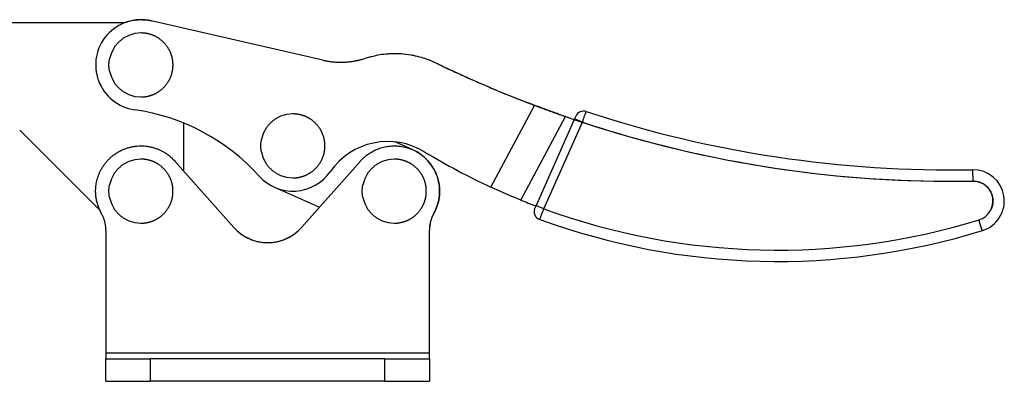
# Model space of a CAD drawing. Units: inches. Extents: x 30 to 395, y 18 to 432.
# Drawn here: x 221 to 395, y 18 to 82 of the extents above; entities that cross this region are included whole.
import ezdxf

# ---------------------------------------------------------------- set-up
doc = ezdxf.new("R2010")
doc.units = ezdxf.units.IN
doc.header["$MEASUREMENT"] = 0
doc.layers.add('Sheet_View_1_Drawing_1', color=7, linetype='Continuous')

msp = doc.modelspace()

# ---------------------------------------------------------------- linework, layer by layer
at = {"layer": 'Sheet_View_1_Drawing_1', "color": 178}
for p, q in [((274.87, 74.83), (244.58, 81.79)), ((211.79, 81.5), (240, 81.5)), ((240.62, 79.22), (239.64, 78.7)), ((241.68, 79.54), (240.62, 79.22)), ((242.79, 79.65), (241.68, 79.54)), ((238.09, 77.14), (237.56, 76.16)), ((237.56, 76.16), (237.24, 75.1)), ((237.24, 72.89), (237.56, 71.83)), ((237.56, 71.83), (238.09, 70.86)), ((239.64, 69.3), (240.62, 68.77)), ((240.62, 68.77), (241.68, 68.45)), ((241.68, 68.45), (242.79, 68.34)), ((304.53, 52.41), (312.24, 66.86)), ((267.43, 64.92), (266.45, 64.4)), ((268.49, 65.24), (267.43, 64.92)), ((269.59, 65.35), (268.49, 65.24)), ((309.81, 50.12), (317.69, 64.89)), ((319.3, 64.49), (312.49, 49.17)), ((319.5, 64.95), (319.3, 64.49)), ((319.7, 64.31), (319.3, 64.49)), ((320.67, 63.88), (319.7, 64.31)), ((250.28, 63.74), (250.28, 55.29)), ((264.89, 62.84), (264.37, 61.86)), ((313.86, 48.56), (320.67, 63.88)), ((235.51, 48.36), (221.38, 62.5)), ((264.37, 61.86), (264.05, 60.8)), ((290.75, 59), (287.65, 60.39)), ((242.78, 57.35), (241.68, 57.24)), ((264.05, 58.59), (264.37, 57.53)), ((264.37, 57.53), (264.89, 56.56)), ((287.48, 57.35), (286.38, 57.24)), ((240.62, 56.92), (239.64, 56.4)), ((241.68, 57.24), (240.62, 56.92)), ((248.77, 57), (259.14, 45.29)), ((271.12, 45.29), (281.49, 57)), ((285.32, 56.92), (284.34, 56.4)), ((286.38, 57.24), (285.32, 56.92)), ((237.56, 53.86), (237.24, 52.8)), ((238.08, 54.84), (237.56, 53.86)), ((266.45, 55), (267.43, 54.48)), ((267.43, 54.48), (268.49, 54.15)), ((268.49, 54.15), (269.59, 54.04)), ((282.26, 53.86), (281.94, 52.8)), ((282.78, 54.84), (282.26, 53.86)), ((389.52, 55.48), (389.55, 53.48)), ((266.33, 52.39), (274.27, 48.84)), ((237.24, 50.59), (237.56, 49.53)), ((281.94, 50.59), (282.26, 49.53)), ((237.56, 49.53), (238.08, 48.56)), ((282.26, 49.53), (282.78, 48.56)), ((312.49, 49.17), (312.28, 48.71)), ((312.89, 48.99), (312.49, 49.17)), ((313.86, 48.56), (312.89, 48.99)), ((239.64, 47), (240.62, 46.47)), ((284.34, 47), (285.32, 46.47)), ((240.62, 46.47), (241.68, 46.15)), ((241.68, 46.15), (242.78, 46.04)), ((285.32, 46.47), (286.38, 46.15)), ((286.38, 46.15), (287.48, 46.04)), ((391.24, 44.72), (390.65, 46.63)), ((236.58, 44.83), (236.58, 23.1)), ((293.68, 23.1), (293.68, 44.83)), ((293.68, 23.1), (236.58, 23.1)), ((236.58, 23.1), (236.58, 22.1)), ((293.68, 22.1), (293.68, 23.1)), ((236.58, 22.1), (244.48, 22.1)), ((236.58, 18.1), (236.58, 22.1)), ((244.48, 18.1), (244.48, 22.1)), ((285.78, 22.1), (244.48, 22.1)), ((285.78, 22.1), (285.78, 18.1)), ((285.78, 22.1), (293.68, 22.1)), ((293.68, 22.1), (293.68, 18.1)), ((236.58, 18.1), (244.48, 18.1)), ((285.78, 18.1), (244.48, 18.1)), ((285.78, 18.1), (293.68, 18.1))]:
    msp.add_line(p, q, dxfattribs=at)
for centre, radius, start, end in [((242.79, 74), 8, 77.0606, 261.8799), ((385.73, 261.44), 208, 244.0799, 249.3073), ((236.5, 29.94), 36.5, 41.9618, 81.8799), ((385.73, 261.44), 208, 250.9061, 271.0524), ((320.87, 64.34), 1.5, 113.9041, 156.0228), ((320.87, 64.34), 1.5, 71.7854, 113.9041), ((385.73, 261.44), 206, 251.7854, 271.0524), ((385.73, 261.44), 208, 251.7715, 271.0524), ((286.34, 48.06), 12.4, 58.1176, 145.2022), ((287.48, 51.7), 8, 330.6251, 65.9092), ((287.48, 51.7), 8, 330.6251, 65.9092), ((355.12, 161.78), 120.5, 238.9099, 245.1765), ((269.59, 59.7), 8, 221.9618, 325.2022), ((389.62, 49.98), 5.5, 287.1518, 91.0524), ((389.62, 49.98), 3.5, 287.1518, 91.0524), ((355.12, 161.78), 120.5, 247.9172, 249.2621), ((299.68, 44.83), 6, 150.6251, 180), ((313.65, 48.1), 1.5, 202.9916, 249.9604), ((355.12, 161.78), 120.5, 249.9768, 287.1518), ((265.13, 50.6), 8, 221.5377, 318.4623), ((355.12, 161.78), 122.5, 249.9604, 287.1518)]:
    msp.add_arc(centre, radius, start, end, dxfattribs=at)
for points, start_tangent, end_tangent in [([(240, 81.5), (240.47, 81.65), (240.94, 81.78), (241.42, 81.88), (241.89, 81.95), (242.36, 81.99), (242.82, 82), (243.28, 81.98), (243.72, 81.94), (244.16, 81.88), (244.58, 81.79)], (0.943603, 0.33108), (0.97796, -0.208794)), ([(238.09, 77.14), (238.2, 77.3), (238.32, 77.46), (238.45, 77.62), (238.58, 77.77), (238.72, 77.92), (238.86, 78.06), (239.01, 78.2), (239.16, 78.33), (239.32, 78.46), (239.48, 78.58), (239.64, 78.7)], (0.564117, 0.825695), (0.825711, 0.564093)), ([(243.89, 79.54), (243.73, 79.57), (243.58, 79.59), (243.42, 79.61), (243.26, 79.63), (243.1, 79.64), (242.94, 79.65), (242.79, 79.65)], (-0.982333, 0.187141), (-0.999967, 0.008096)), ([(244.95, 79.22), (244.8, 79.28), (244.65, 79.33), (244.5, 79.38), (244.35, 79.43), (244.2, 79.47), (244.04, 79.51), (243.89, 79.54)], (-0.926945, 0.375196), (-0.979174, 0.203022)), ([(245.93, 78.7), (245.79, 78.78), (245.66, 78.87), (245.52, 78.94), (245.38, 79.02), (245.24, 79.09), (245.09, 79.16), (244.95, 79.22)], (-0.835933, 0.548831), (-0.920752, 0.390148)), ([(247.49, 77.14), (247.37, 77.3), (247.25, 77.46), (247.12, 77.62), (246.99, 77.77), (246.85, 77.92), (246.71, 78.06), (246.56, 78.2), (246.41, 78.33), (246.25, 78.46), (246.09, 78.58), (245.93, 78.7)], (-0.564113, 0.825698), (-0.825706, 0.564101)), ([(248.01, 76.16), (247.94, 76.31), (247.88, 76.45), (247.81, 76.59), (247.73, 76.73), (247.65, 76.87), (247.57, 77), (247.49, 77.14)], (-0.390154, 0.920749), (-0.548827, 0.835936)), ([(237.24, 72.89), (237.21, 73.09), (237.18, 73.29), (237.16, 73.49), (237.14, 73.69), (237.13, 73.9), (237.13, 74.1), (237.14, 74.3), (237.16, 74.5), (237.18, 74.7), (237.21, 74.9), (237.24, 75.1)], (-0.184965, 0.982745), (0.184972, 0.982744)), ([(248.33, 75.1), (248.3, 75.25), (248.26, 75.41), (248.22, 75.56), (248.17, 75.71), (248.12, 75.86), (248.07, 76.01), (248.01, 76.16)], (-0.203024, 0.979174), (-0.375189, 0.926948)), ([(248.33, 72.89), (248.38, 73.21), (248.42, 73.52), (248.44, 73.84), (248.44, 74.16), (248.42, 74.47), (248.38, 74.79), (248.33, 75.1)], (0.179177, 0.983817), (-0.179177, 0.983817)), ([(274.87, 74.83), (275.54, 74.7), (276.22, 74.59), (276.91, 74.52), (277.6, 74.48), (278.3, 74.48), (278.99, 74.51), (279.68, 74.58), (280.37, 74.68), (281.05, 74.81), (281.71, 74.98), (282.37, 75.18)], (0.977671, -0.210139), (0.954467, 0.298316)), ([(280.4, 74.69), (280.55, 74.71), (280.7, 74.74), (280.84, 74.77), (280.99, 74.8), (281.13, 74.83), (281.27, 74.87)], (0.984582, 0.174922), (0.973252, 0.22974)), ([(282.37, 75.18), (283.19, 75.43), (283.47, 75.5), (284.62, 75.76), (287.35, 76.03), (288.59, 76), (290.48, 75.77), (290.82, 75.71), (292.24, 75.36), (292.57, 75.26), (293.01, 75.11), (293.41, 74.97), (293.61, 74.9), (294.18, 74.66), (294.81, 74.37)], (0.952503, 0.30453), (0.903604, -0.428369)), ([(286.4, 75.98), (286.8, 76.01), (287.21, 76.02), (287.61, 76.03), (288.01, 76.02), (288.42, 76.01), (288.82, 75.98)], (0.997842, 0.065663), (0.997773, -0.066705)), ([(294.81, 74.37), (297.1, 73.28), (299.39, 72.21), (301.7, 71.17), (304.02, 70.17), (306.35, 69.19), (308.7, 68.23), (311.05, 67.31)], (0.900933, -0.433957), (0.932055, -0.362316)), ([(247.49, 70.86), (247.57, 70.99), (247.65, 71.13), (247.73, 71.26), (247.81, 71.4), (247.88, 71.54), (247.94, 71.69), (248.01, 71.83)], (0.548807, 0.835949), (0.390156, 0.920749)), ([(248.01, 71.83), (248.07, 71.98), (248.12, 72.13), (248.17, 72.28), (248.22, 72.43), (248.26, 72.59), (248.3, 72.74), (248.33, 72.89)], (0.375173, 0.926955), (0.203034, 0.979172)), ([(239.64, 69.3), (239.48, 69.41), (239.32, 69.53), (239.16, 69.66), (239.01, 69.79), (238.86, 69.93), (238.72, 70.07), (238.58, 70.22), (238.45, 70.37), (238.32, 70.53), (238.2, 70.69), (238.09, 70.86)], (-0.825687, 0.564128), (-0.564109, 0.8257)), ([(245.93, 69.3), (246.09, 69.41), (246.25, 69.53), (246.41, 69.66), (246.56, 69.79), (246.71, 69.93), (246.85, 70.07), (246.99, 70.22), (247.12, 70.37), (247.25, 70.53), (247.37, 70.69), (247.49, 70.86)], (0.825688, 0.564127), (0.564108, 0.825701)), ([(242.79, 68.34), (242.94, 68.35), (243.1, 68.35), (243.26, 68.36), (243.42, 68.38), (243.58, 68.4), (243.73, 68.42), (243.89, 68.45)], (0.999967, 0.008088), (0.982333, 0.187141)), ([(243.89, 68.45), (244.04, 68.49), (244.2, 68.52), (244.35, 68.57), (244.5, 68.61), (244.65, 68.66), (244.8, 68.72), (244.95, 68.77)], (0.97917, 0.203041), (0.926955, 0.375173)), ([(244.95, 68.77), (245.09, 68.84), (245.24, 68.9), (245.38, 68.97), (245.52, 69.05), (245.66, 69.13), (245.79, 69.21), (245.93, 69.3)], (0.920746, 0.390163), (0.835956, 0.548797)), ([(316.49, 65.31), (315.58, 65.63), (314.67, 65.96), (312.86, 66.63), (311.96, 66.97), (311.05, 67.31)], (-0.942278, 0.33483), (-0.93406, 0.357115)), ([(312.24, 66.86), (312.78, 66.66), (313.32, 66.45), (313.87, 66.25), (314.41, 66.05), (314.96, 65.86), (315.5, 65.66), (316.05, 65.46), (316.6, 65.27), (317.15, 65.08), (317.69, 64.89)], (0.935486, -0.353363), (0.944981, -0.327127)), ([(264.89, 62.84), (265, 63), (265.13, 63.16), (265.25, 63.32), (265.38, 63.47), (265.52, 63.62), (265.66, 63.76), (265.81, 63.9), (265.96, 64.03), (266.12, 64.16), (266.28, 64.28), (266.45, 64.4)], (0.5641, 0.825706), (0.825697, 0.564113)), ([(270.69, 65.24), (270.54, 65.27), (270.38, 65.29), (270.22, 65.31), (270.06, 65.33), (269.91, 65.34), (269.75, 65.35), (269.59, 65.35)], (-0.982333, 0.18714), (-0.999967, 0.008118)), ([(271.75, 64.92), (271.61, 64.98), (271.46, 65.03), (271.31, 65.08), (271.15, 65.13), (271, 65.17), (270.85, 65.21), (270.69, 65.24)], (-0.926943, 0.375202), (-0.979169, 0.203045)), ([(272.73, 64.4), (272.6, 64.48), (272.46, 64.57), (272.32, 64.64), (272.18, 64.72), (272.04, 64.79), (271.9, 64.86), (271.75, 64.92)], (-0.835947, 0.54881), (-0.920753, 0.390146)), ([(274.29, 62.84), (274.17, 63), (274.05, 63.16), (273.93, 63.32), (273.79, 63.47), (273.66, 63.62), (273.51, 63.76), (273.37, 63.9), (273.21, 64.03), (273.06, 64.16), (272.9, 64.28), (272.73, 64.4)], (-0.564116, 0.825695), (-0.825696, 0.564115)), ([(274.81, 61.86), (274.75, 62.01), (274.68, 62.15), (274.61, 62.29), (274.54, 62.43), (274.46, 62.57), (274.38, 62.7), (274.29, 62.84)], (-0.390145, 0.920754), (-0.54881, 0.835947)), ([(275.13, 60.8), (275.1, 60.96), (275.06, 61.11), (275.02, 61.26), (274.98, 61.41), (274.92, 61.56), (274.87, 61.71), (274.81, 61.86)], (-0.203045, 0.979169), (-0.375203, 0.926943)), ([(234.78, 51.7), (234.79, 52.13), (234.83, 52.58), (234.9, 53.04), (234.99, 53.52), (235.12, 54), (235.29, 54.49), (235.49, 54.98), (235.73, 55.47), (236.01, 55.96), (236.33, 56.43), (236.7, 56.89), (237.1, 57.33), (237.54, 57.74), (238.02, 58.13), (238.54, 58.48), (239.08, 58.79), (239.65, 59.06), (240.24, 59.28), (240.85, 59.46), (241.46, 59.59), (242.08, 59.67), (242.69, 59.7), (243.3, 59.68), (243.89, 59.62), (244.47, 59.52), (245.03, 59.38), (245.56, 59.2), (246.06, 58.99), (246.54, 58.76), (246.99, 58.5), (247.41, 58.23), (247.79, 57.93), (248.15, 57.63), (248.47, 57.32), (248.77, 57)], (0.015756, 0.999876), (0.674823, -0.73798)), ([(264.05, 58.59), (264.01, 58.79), (263.98, 58.99), (263.96, 59.19), (263.95, 59.39), (263.94, 59.6), (263.94, 59.8), (263.95, 60), (263.96, 60.2), (263.98, 60.4), (264.01, 60.6), (264.05, 60.8)], (-0.184967, 0.982745), (0.184967, 0.982745)), ([(275.13, 58.59), (275.19, 58.91), (275.22, 59.22), (275.24, 59.54), (275.24, 59.86), (275.22, 60.17), (275.19, 60.49), (275.13, 60.8)], (0.179175, 0.983817), (-0.179175, 0.983817)), ([(281.49, 57), (281.71, 57.24), (281.94, 57.47), (282.19, 57.7), (282.46, 57.93), (282.75, 58.15), (283.06, 58.36), (283.39, 58.57), (283.74, 58.77), (284.11, 58.95), (284.5, 59.12), (284.92, 59.27), (285.35, 59.41), (285.8, 59.52), (286.27, 59.61), (286.76, 59.66), (287.26, 59.69), (287.77, 59.69), (288.3, 59.66), (288.82, 59.58), (289.35, 59.48), (289.88, 59.33), (290.4, 59.15), (290.91, 58.92), (291.41, 58.67), (291.89, 58.37), (292.35, 58.05), (292.78, 57.69), (293.19, 57.3), (293.57, 56.89), (293.91, 56.46), (294.22, 56.01), (294.5, 55.54), (294.74, 55.07), (294.94, 54.59), (295.11, 54.1), (295.25, 53.62), (295.35, 53.14), (295.42, 52.67), (295.47, 52.2), (295.48, 51.75), (295.47, 51.31), (295.44, 50.88), (295.39, 50.47), (295.32, 50.08), (295.23, 49.7), (295.13, 49.33), (295.01, 48.99), (294.88, 48.66), (294.75, 48.35), (294.6, 48.05), (294.45, 47.77)], (0.671663, 0.740857), (-0.480478, -0.877007)), ([(243.89, 57.24), (243.73, 57.27), (243.57, 57.29), (243.42, 57.31), (243.26, 57.33), (243.1, 57.34), (242.94, 57.35), (242.78, 57.35)], (-0.982333, 0.18714), (-0.999967, 0.008118)), ([(274.29, 56.56), (274.38, 56.69), (274.46, 56.83), (274.54, 56.96), (274.61, 57.1), (274.68, 57.24), (274.75, 57.39), (274.81, 57.53)], (0.54881, 0.835947), (0.390145, 0.920754)), ([(274.81, 57.53), (274.87, 57.68), (274.92, 57.83), (274.98, 57.98), (275.02, 58.13), (275.06, 58.29), (275.1, 58.44), (275.13, 58.59)], (0.375195, 0.926946), (0.203045, 0.979169)), ([(288.59, 57.24), (288.43, 57.27), (288.27, 57.29), (288.12, 57.31), (287.96, 57.33), (287.8, 57.34), (287.64, 57.35), (287.48, 57.35)], (-0.982333, 0.18714), (-0.999967, 0.008119)), ([(238.08, 54.84), (238.2, 55), (238.32, 55.16), (238.45, 55.32), (238.58, 55.47), (238.71, 55.62), (238.86, 55.76), (239.01, 55.9), (239.16, 56.03), (239.31, 56.16), (239.48, 56.28), (239.64, 56.4)], (0.564113, 0.825697), (0.8257, 0.56411)), ([(244.95, 56.92), (244.8, 56.98), (244.65, 57.03), (244.5, 57.08), (244.35, 57.13), (244.19, 57.17), (244.04, 57.21), (243.89, 57.24)], (-0.926943, 0.375201), (-0.97917, 0.203043)), ([(245.92, 56.4), (245.79, 56.48), (245.65, 56.57), (245.52, 56.64), (245.38, 56.72), (245.23, 56.79), (245.09, 56.86), (244.95, 56.92)], (-0.835947, 0.548811), (-0.920753, 0.390146)), ([(247.48, 54.84), (247.37, 55), (247.25, 55.16), (247.12, 55.32), (246.99, 55.47), (246.85, 55.62), (246.71, 55.76), (246.56, 55.9), (246.41, 56.03), (246.25, 56.16), (246.09, 56.28), (245.92, 56.4)], (-0.564115, 0.825696), (-0.825697, 0.564113)), ([(266.45, 55), (266.28, 55.11), (266.12, 55.23), (265.96, 55.36), (265.81, 55.49), (265.66, 55.63), (265.52, 55.77), (265.38, 55.92), (265.25, 56.07), (265.13, 56.23), (265, 56.39), (264.89, 56.56)], (-0.825697, 0.564113), (-0.564117, 0.825695)), ([(272.73, 55), (272.9, 55.11), (273.06, 55.23), (273.21, 55.36), (273.37, 55.49), (273.51, 55.63), (273.66, 55.77), (273.79, 55.92), (273.93, 56.07), (274.05, 56.23), (274.17, 56.39), (274.29, 56.56)], (0.825698, 0.564112), (0.564116, 0.825695)), ([(282.78, 54.84), (282.9, 55), (283.02, 55.16), (283.15, 55.32), (283.28, 55.47), (283.41, 55.62), (283.56, 55.76), (283.71, 55.9), (283.86, 56.03), (284.01, 56.16), (284.18, 56.28), (284.34, 56.4)], (0.564113, 0.825697), (0.825695, 0.564117)), ([(289.65, 56.92), (289.5, 56.98), (289.35, 57.03), (289.2, 57.08), (289.05, 57.13), (288.89, 57.17), (288.74, 57.21), (288.59, 57.24)], (-0.926943, 0.375203), (-0.979171, 0.203038)), ([(290.62, 56.4), (290.49, 56.48), (290.35, 56.57), (290.22, 56.64), (290.08, 56.72), (289.93, 56.79), (289.79, 56.86), (289.65, 56.92)], (-0.835936, 0.548827), (-0.920754, 0.390144)), ([(292.18, 54.84), (292.07, 55), (291.95, 55.16), (291.82, 55.32), (291.69, 55.47), (291.55, 55.62), (291.41, 55.76), (291.26, 55.9), (291.11, 56.03), (290.95, 56.16), (290.79, 56.28), (290.62, 56.4)], (-0.564127, 0.825688), (-0.825693, 0.56412)), ([(248, 53.86), (247.94, 54.01), (247.88, 54.15), (247.8, 54.29), (247.73, 54.43), (247.65, 54.57), (247.57, 54.7), (247.48, 54.84)], (-0.390148, 0.920752), (-0.548811, 0.835946)), ([(248.33, 52.8), (248.29, 52.95), (248.26, 53.11), (248.21, 53.26), (248.17, 53.41), (248.12, 53.56), (248.06, 53.71), (248, 53.86)], (-0.203029, 0.979173), (-0.375195, 0.926946)), ([(269.59, 54.04), (269.75, 54.05), (269.91, 54.05), (270.06, 54.06), (270.22, 54.08), (270.38, 54.1), (270.54, 54.12), (270.69, 54.15)], (0.999967, 0.008093), (0.982334, 0.187138)), ([(270.69, 54.15), (270.85, 54.19), (271, 54.22), (271.15, 54.27), (271.31, 54.31), (271.46, 54.36), (271.61, 54.42), (271.75, 54.48)], (0.979169, 0.203045), (0.926943, 0.375202)), ([(271.75, 54.48), (271.9, 54.54), (272.04, 54.6), (272.18, 54.68), (272.32, 54.75), (272.46, 54.83), (272.6, 54.91), (272.73, 55)], (0.920753, 0.390146), (0.835947, 0.54881)), ([(292.7, 53.86), (292.64, 54.01), (292.58, 54.15), (292.5, 54.29), (292.43, 54.43), (292.35, 54.57), (292.27, 54.7), (292.18, 54.84)], (-0.390139, 0.920756), (-0.548796, 0.835957)), ([(293.03, 52.8), (292.99, 52.95), (292.96, 53.11), (292.91, 53.26), (292.87, 53.41), (292.82, 53.56), (292.76, 53.71), (292.7, 53.86)], (-0.203007, 0.979177), (-0.375194, 0.926946)), ([(237.24, 50.59), (237.2, 50.79), (237.17, 50.99), (237.15, 51.19), (237.14, 51.39), (237.13, 51.6), (237.13, 51.8), (237.14, 52), (237.15, 52.2), (237.17, 52.4), (237.2, 52.6), (237.24, 52.8)], (-0.184972, 0.982744), (0.184973, 0.982744)), ([(248.33, 50.59), (248.38, 50.91), (248.41, 51.22), (248.43, 51.54), (248.43, 51.86), (248.41, 52.17), (248.38, 52.49), (248.33, 52.8)], (0.179174, 0.983817), (-0.179174, 0.983817)), ([(281.94, 50.59), (281.9, 50.79), (281.87, 50.99), (281.85, 51.19), (281.84, 51.39), (281.83, 51.6), (281.83, 51.8), (281.84, 52), (281.85, 52.2), (281.87, 52.4), (281.9, 52.6), (281.94, 52.8)], (-0.184984, 0.982742), (0.184984, 0.982741)), ([(293.03, 50.59), (293.08, 50.91), (293.11, 51.22), (293.13, 51.54), (293.13, 51.86), (293.11, 52.17), (293.08, 52.49), (293.03, 52.8)], (0.179175, 0.983817), (-0.179175, 0.983817)), ([(309.81, 50.12), (309.28, 50.33), (308.75, 50.55), (308.22, 50.78), (307.68, 51), (307.16, 51.23), (306.63, 51.46), (306.1, 51.69), (305.57, 51.93), (305.05, 52.17), (304.53, 52.41)], (-0.926635, 0.375961), (-0.9076, 0.419836)), ([(389.55, 53.48), (389.73, 53.48), (389.91, 53.47), (390.09, 53.45), (390.28, 53.42), (390.47, 53.37), (390.66, 53.32), (390.85, 53.25), (391.04, 53.18), (391.23, 53.09), (391.42, 52.98), (391.6, 52.86), (391.78, 52.73), (391.95, 52.59), (392.11, 52.43), (392.27, 52.27), (392.41, 52.09), (392.54, 51.9), (392.66, 51.71), (392.77, 51.51), (392.86, 51.3), (392.94, 51.09), (393, 50.87), (393.05, 50.65), (393.09, 50.43), (393.11, 50.22), (393.12, 50), (393.11, 49.79), (393.1, 49.59), (393.07, 49.39), (393.03, 49.19), (392.98, 49.01), (392.92, 48.82), (392.86, 48.65), (392.79, 48.49), (392.71, 48.33)], (0.999992, 0.003909), (-0.457886, -0.889011)), ([(235.81, 47.77), (235.64, 48.1), (235.48, 48.43), (235.33, 48.78), (235.21, 49.13), (235.09, 49.49), (235, 49.85), (234.92, 50.22), (234.86, 50.59), (234.82, 50.96), (234.79, 51.33), (234.78, 51.7)], (-0.478841, 0.877902), (-0.013351, 0.999911)), ([(248, 49.53), (248.06, 49.68), (248.12, 49.83), (248.17, 49.98), (248.21, 50.13), (248.26, 50.29), (248.29, 50.44), (248.33, 50.59)], (0.375187, 0.926949), (0.203027, 0.979173)), ([(292.7, 49.53), (292.76, 49.68), (292.82, 49.83), (292.87, 49.98), (292.91, 50.13), (292.96, 50.29), (292.99, 50.44), (293.03, 50.59)], (0.375194, 0.926946), (0.203005, 0.979178)), ([(247.48, 48.56), (247.57, 48.69), (247.65, 48.83), (247.73, 48.96), (247.8, 49.1), (247.88, 49.24), (247.94, 49.39), (248, 49.53)], (0.548812, 0.835946), (0.390149, 0.920752)), ([(292.18, 48.56), (292.27, 48.69), (292.35, 48.83), (292.43, 48.96), (292.5, 49.1), (292.58, 49.24), (292.64, 49.39), (292.7, 49.53)], (0.548796, 0.835956), (0.390131, 0.920759)), ([(312.28, 48.71), (312.25, 48.64), (312.22, 48.56), (312.2, 48.48), (312.18, 48.4), (312.17, 48.32), (312.16, 48.24), (312.15, 48.16), (312.15, 48.07), (312.16, 47.99), (312.16, 47.91), (312.18, 47.83), (312.19, 47.75), (312.22, 47.67), (312.24, 47.59), (312.27, 47.52)], (-0.391966, -0.91998), (0.376082, -0.926586)), ([(236.58, 44.83), (236.58, 45.11), (236.56, 45.38), (236.52, 45.66), (236.48, 45.94), (236.42, 46.21), (236.35, 46.49), (236.27, 46.75), (236.17, 47.02), (236.06, 47.28), (235.94, 47.53), (235.81, 47.77)], (-0.013351, 0.999911), (-0.478842, 0.877901)), ([(239.64, 47), (239.48, 47.11), (239.31, 47.23), (239.16, 47.36), (239.01, 47.49), (238.86, 47.63), (238.71, 47.77), (238.58, 47.92), (238.45, 48.07), (238.32, 48.23), (238.2, 48.39), (238.08, 48.56)], (-0.825699, 0.564111), (-0.564112, 0.825698)), ([(244.95, 46.47), (245.09, 46.54), (245.23, 46.6), (245.38, 46.67), (245.52, 46.75), (245.65, 46.83), (245.79, 46.91), (245.92, 47)], (0.920755, 0.390141), (0.835943, 0.548817)), ([(245.92, 47), (246.09, 47.11), (246.25, 47.23), (246.41, 47.36), (246.56, 47.49), (246.71, 47.63), (246.85, 47.77), (246.99, 47.92), (247.12, 48.07), (247.25, 48.23), (247.37, 48.39), (247.48, 48.56)], (0.825699, 0.56411), (0.564116, 0.825696)), ([(284.34, 47), (284.18, 47.11), (284.01, 47.23), (283.86, 47.36), (283.71, 47.49), (283.56, 47.63), (283.41, 47.77), (283.28, 47.92), (283.15, 48.07), (283.02, 48.23), (282.9, 48.39), (282.78, 48.56)], (-0.825697, 0.564113), (-0.5641, 0.825706)), ([(289.65, 46.47), (289.79, 46.54), (289.93, 46.6), (290.08, 46.67), (290.22, 46.75), (290.35, 46.83), (290.49, 46.91), (290.62, 47)], (0.920745, 0.390165), (0.835932, 0.548833)), ([(290.62, 47), (290.79, 47.11), (290.95, 47.23), (291.11, 47.36), (291.26, 47.49), (291.41, 47.63), (291.55, 47.77), (291.69, 47.92), (291.82, 48.07), (291.95, 48.23), (292.07, 48.39), (292.18, 48.56)], (0.825695, 0.564117), (0.564128, 0.825687)), ([(294.45, 47.77), (294.32, 47.53), (294.2, 47.28), (294.1, 47.02), (294, 46.75), (293.92, 46.49), (293.84, 46.21), (293.79, 45.94), (293.74, 45.66), (293.71, 45.38), (293.69, 45.11), (293.68, 44.83)], (-0.478853, -0.877895), (-0.013364, -0.999911)), ([(242.78, 46.04), (242.94, 46.05), (243.1, 46.05), (243.26, 46.06), (243.42, 46.08), (243.57, 46.1), (243.73, 46.12), (243.89, 46.15)], (0.999967, 0.008094), (0.982333, 0.18714)), ([(243.89, 46.15), (244.04, 46.19), (244.19, 46.22), (244.35, 46.27), (244.5, 46.31), (244.65, 46.36), (244.8, 46.42), (244.95, 46.47)], (0.979176, 0.203011), (0.926944, 0.375199)), ([(259.14, 45.29), (259.38, 45.04), (259.63, 44.79), (259.89, 44.55), (260.17, 44.32), (260.47, 44.1), (260.78, 43.88), (261.11, 43.68), (261.44, 43.5), (261.79, 43.33), (262.16, 43.17), (262.53, 43.03), (262.91, 42.91), (263.31, 42.81), (263.7, 42.73), (264.11, 42.66), (264.52, 42.62), (264.93, 42.6), (265.34, 42.6), (265.75, 42.62), (266.16, 42.66), (266.56, 42.73), (266.96, 42.81), (267.35, 42.91), (267.73, 43.03), (268.11, 43.17), (268.47, 43.33), (268.82, 43.5), (269.16, 43.68), (269.48, 43.88), (269.79, 44.1), (270.09, 44.32), (270.37, 44.55), (270.64, 44.79), (270.89, 45.04), (271.12, 45.29)], (0.672408, -0.740181), (0.672409, 0.74018)), ([(287.48, 46.04), (287.64, 46.05), (287.8, 46.05), (287.96, 46.06), (288.12, 46.08), (288.27, 46.1), (288.43, 46.12), (288.59, 46.15)], (0.999967, 0.008086), (0.982333, 0.187139)), ([(288.59, 46.15), (288.74, 46.19), (288.89, 46.22), (289.05, 46.27), (289.2, 46.31), (289.35, 46.36), (289.5, 46.42), (289.65, 46.47)], (0.979177, 0.203006), (0.926944, 0.375201))]:
    msp.add_spline(points, degree=3, dxfattribs=dict(at, start_tangent=start_tangent, end_tangent=end_tangent))
at = {"layer": 'Sheet_View_1_Drawing_1', "color": 178, "start_tangent": (0.336606, 0.941645)}
msp.add_spline([(320.67, 63.88), (320.78, 64.17), (320.88, 64.46), (320.97, 64.73), (321.06, 64.99), (321.15, 65.21), (321.21, 65.4), (321.27, 65.56), (321.31, 65.67), (321.34, 65.74), (321.34, 65.77)], degree=3, dxfattribs=at)
at = {"layer": 'Sheet_View_1_Drawing_1', "color": 178, "end_tangent": (0.358583, 0.933498)}
msp.add_spline([(313.14, 46.69), (313.15, 46.72), (313.17, 46.78), (313.22, 46.89), (313.28, 47.05), (313.35, 47.24), (313.43, 47.46), (313.53, 47.71), (313.63, 47.98), (313.74, 48.27), (313.86, 48.56)], degree=3, dxfattribs=at)

doc.saveas('drawing.dxf')
